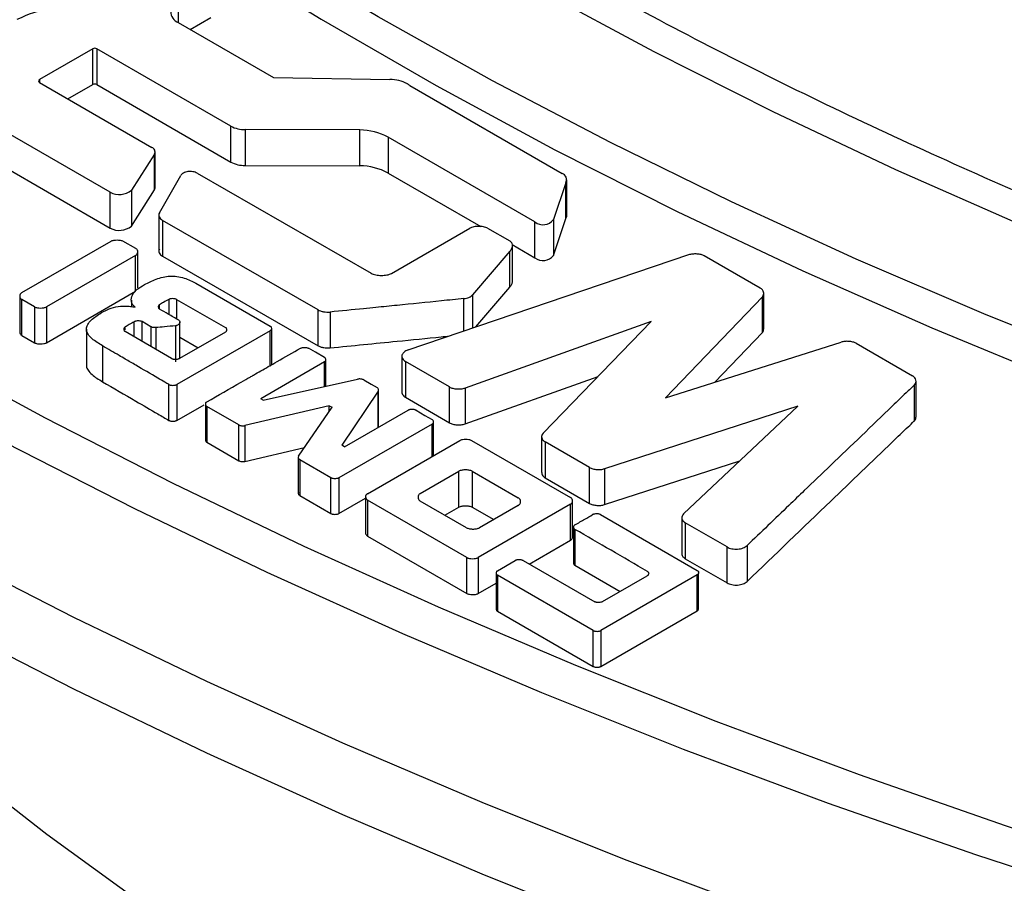
# Model space of a CAD drawing. Units: millimetres. Extents: x 10 to 410, y 10 to 287.
# Drawn here: x 361 to 362, y 240 to 241 of the extents above; entities that cross this region are included whole.
import ezdxf

# ---------------------------------------------------------------- set-up
doc = ezdxf.new("R2010")
doc.units = ezdxf.units.MM
doc.linetypes.add('SLD-Solid', pattern=[0])

msp = doc.modelspace()

# ---------------------------------------------------------------- linework, layer by layer
at = {"color": 1, "linetype": 'SLD-Solid', "lineweight": 25}
for p, q in [((360.8579, 241.3599), (360.8579, 241.3168)), ((360.5871, 241.2056), (360.5871, 241.1998)), ((361.4317, 240.7854), (361.4317, 240.7208)), ((360.8213, 240.7578), (360.8213, 240.7664)), ((360.8393, 240.7768), (360.8393, 240.7474)), ((360.8545, 240.7766), (360.8545, 240.7386)), ((361.4149, 240.7151), (361.4149, 240.7783)), ((360.7543, 240.7177), (360.7543, 240.723)), ((360.772, 240.7038), (360.772, 240.7333)), ((360.7872, 240.6949), (360.7872, 240.7334)), ((360.8044, 240.7235), (360.8044, 240.6849)), ((360.8139, 240.7217), (360.8139, 240.6794)), ((361.1428, 240.6068), (361.1428, 240.6548)), ((361.3527, 240.4706), (361.3527, 240.5336))]:
    msp.add_line(p, q, dxfattribs=at)
at = {"color": 7, "linetype": 'SLD-Solid', "lineweight": 25}
for p, q in [((360.8579, 241.3168), (361.0432, 241.2098)), ((360.8811, 241.3033), (360.9215, 241.3267)), ((360.6911, 241.2656), (360.5871, 241.2056)), ((360.6911, 241.1956), (360.6911, 241.2656)), ((360.9605, 241.1145), (360.6987, 241.2656)), ((360.6987, 241.2656), (360.6987, 241.1956)), ((361.0432, 241.2098), (361.2705, 241.2057)), ((360.5871, 241.1998), (360.8065, 241.0732)), ((360.6427, 241.1677), (360.6911, 241.1956)), ((360.6987, 241.1956), (360.9605, 241.0445)), ((361.3094, 241.1939), (361.6066, 241.0224)), ((360.7252, 240.9859), (360.4536, 241.1426)), ((360.9605, 241.0445), (360.9605, 241.1145)), ((361.2119, 241.1073), (360.9882, 241.1078)), ((360.9882, 241.1078), (360.9882, 241.0379)), ((361.2119, 241.0373), (361.2119, 241.1073)), ((361.5533, 240.9279), (361.2671, 241.0931)), ((361.2671, 241.0931), (361.2671, 241.0231)), ((360.4536, 241.0726), (360.7252, 240.9159)), ((360.8114, 241.0603), (360.7666, 240.9898)), ((360.8114, 240.9903), (360.8114, 241.0603)), ((360.8126, 240.9945), (360.8126, 241.0645)), ((360.9882, 241.0379), (361.2119, 241.0373)), ((360.8949, 241.023), (361.2341, 240.8276)), ((361.2671, 241.0231), (361.4478, 240.9188)), ((361.6153, 240.9403), (361.6153, 241.0102)), ((360.7666, 240.9198), (360.8114, 240.9903)), ((361.6134, 241.0042), (361.5893, 240.9324)), ((361.6134, 240.9342), (361.6134, 241.0042)), ((360.7252, 240.9159), (360.7252, 240.9859)), ((360.7666, 240.9898), (360.7666, 240.9198)), ((360.8201, 240.9396), (360.8201, 240.8696)), ((361.5893, 240.8624), (361.6134, 240.9342)), ((361.5893, 240.9324), (361.5893, 240.8624)), ((361.1304, 240.7563), (360.8272, 240.9309)), ((360.8272, 240.9309), (360.8272, 240.8609)), ((361.2735, 240.8275), (361.4262, 240.9157)), ((361.461, 240.9157), (361.5042, 240.8907)), ((361.5533, 240.8579), (361.5533, 240.9279)), ((360.553, 240.7899), (360.7268, 240.8902)), ((360.7749, 240.876), (360.75, 240.8904)), ((361.509, 240.8835), (361.5533, 240.8579)), ((361.5094, 240.8115), (361.5094, 240.8815)), ((360.7747, 240.8626), (360.6009, 240.7623)), ((360.7747, 240.7926), (360.7747, 240.8626)), ((360.7789, 240.7994), (360.7789, 240.8694)), ((360.8272, 240.8609), (361.1304, 240.6864)), ((361.306, 240.6781), (361.8535, 240.8642)), ((361.5044, 240.8705), (361.4317, 240.7854)), ((361.5044, 240.8005), (361.5044, 240.8705)), ((361.8832, 240.8622), (361.9927, 240.799)), ((360.8922, 240.8082), (361.0373, 240.7245)), ((361.4382, 240.723), (361.5044, 240.8005)), ((360.5488, 240.7831), (360.5488, 240.7131)), ((360.6009, 240.6923), (360.7747, 240.7926)), ((361.9967, 240.782), (361.8078, 240.5845)), ((361.9967, 240.712), (361.9967, 240.782)), ((361.9994, 240.7186), (361.9994, 240.7886)), ((360.5777, 240.7622), (360.5528, 240.7765)), ((360.5528, 240.7065), (360.5528, 240.7765)), ((360.5777, 240.7622), (360.5777, 240.6922)), ((360.6009, 240.7623), (360.6009, 240.6923)), ((360.7663, 240.7752), (360.7663, 240.7629)), ((360.8545, 240.7766), (360.95, 240.7219)), ((361.1304, 240.6864), (361.1304, 240.7563)), ((361.1539, 240.7521), (361.1539, 240.6822)), ((360.8044, 240.7235), (360.7872, 240.7334)), ((360.8526, 240.7252), (360.8526, 240.6552)), ((360.8608, 240.663), (360.8608, 240.733)), ((361.7798, 240.7337), (361.4171, 240.6039)), ((361.569, 240.5157), (361.7798, 240.7337)), ((360.5528, 240.7065), (360.5777, 240.6922)), ((360.6786, 240.7189), (360.6786, 240.6489)), ((360.8446, 240.6615), (360.7541, 240.7142)), ((361.0373, 240.7156), (360.8547, 240.6107)), ((360.95, 240.7131), (360.8599, 240.6615)), ((360.8608, 240.703), (360.8966, 240.6825)), ((361.0373, 240.6457), (361.0373, 240.7156)), ((361.04, 240.6501), (361.04, 240.7201)), ((361.904, 240.6151), (361.9967, 240.712)), ((360.71, 240.6862), (360.71, 240.6163)), ((361.8078, 240.5845), (362.1503, 240.6934)), ((362.1796, 240.6911), (362.2895, 240.6277)), ((361.2938, 240.6666), (361.2938, 240.5966)), ((361.1428, 240.6548), (361.0187, 240.5831)), ((361.1455, 240.6074), (361.1455, 240.6592)), ((361.3864, 240.606), (361.301, 240.6558)), ((361.301, 240.6558), (361.301, 240.5858)), ((361.4171, 240.5339), (361.6763, 240.6267)), ((360.8397, 240.5407), (360.8397, 240.6107)), ((360.8547, 240.6107), (360.8547, 240.5407)), ((361.0236, 240.5803), (361.2074, 240.6212)), ((361.3864, 240.536), (361.3864, 240.606)), ((362.2935, 240.5402), (362.2935, 240.6102)), ((362.2965, 240.5471), (362.2965, 240.6171)), ((361.2478, 240.5978), (361.1769, 240.4923)), ((361.2478, 240.5279), (361.2478, 240.5978)), ((361.2484, 240.5309), (361.2484, 240.6009)), ((361.4171, 240.6039), (361.4171, 240.5339)), ((360.8547, 240.5407), (360.9081, 240.5714)), ((360.9107, 240.5726), (360.9107, 240.5026)), ((360.9757, 240.5322), (360.9135, 240.5681)), ((360.9135, 240.5681), (360.9135, 240.4981)), ((361.1523, 240.5695), (360.9876, 240.5307)), ((361.0236, 240.5803), (361.0187, 240.5831)), ((361.1523, 240.5695), (361.1577, 240.5664)), ((361.1523, 240.5584), (361.1523, 240.5695)), ((361.301, 240.5858), (361.3864, 240.536)), ((362.066, 240.5687), (361.6891, 240.4465)), ((361.843, 240.3585), (362.066, 240.5687)), ((361.0925, 240.4711), (361.1577, 240.5664)), ((361.1818, 240.4895), (361.306, 240.5605)), ((360.9757, 240.4622), (360.9757, 240.5322)), ((360.9876, 240.5307), (360.9876, 240.4607)), ((361.3527, 240.5336), (361.1708, 240.4291)), ((361.3554, 240.4722), (361.3554, 240.538)), ((360.9135, 240.4981), (360.9757, 240.4622)), ((361.1818, 240.4895), (361.1769, 240.4923)), ((361.2268, 240.3979), (361.4068, 240.5019)), ((361.4294, 240.5019), (361.6228, 240.3902)), ((361.5663, 240.5091), (361.5663, 240.4391)), ((361.6596, 240.4488), (361.5731, 240.4987)), ((361.5731, 240.4987), (361.5731, 240.4287)), ((360.9876, 240.4607), (361.1042, 240.4882)), ((361.0918, 240.468), (361.0918, 240.398)), ((361.1555, 240.4291), (361.0949, 240.4641)), ((361.0949, 240.4641), (361.0949, 240.3941)), ((361.6891, 240.3765), (361.9528, 240.462)), ((361.3298, 240.3982), (361.4052, 240.4417)), ((361.4052, 240.3717), (361.4052, 240.4417)), ((361.4307, 240.4417), (361.5208, 240.3897)), ((361.4307, 240.4417), (361.4307, 240.3717)), ((361.6596, 240.3788), (361.6596, 240.4488)), ((361.6891, 240.4465), (361.6891, 240.3765)), ((361.1555, 240.3591), (361.1555, 240.4291)), ((361.1708, 240.4291), (361.1708, 240.3591)), ((361.5731, 240.4287), (361.6596, 240.3788)), ((361.0949, 240.3941), (361.1555, 240.3591)), ((361.1708, 240.3591), (361.223, 240.389)), ((361.223, 240.3916), (361.223, 240.3216)), ((361.4204, 240.2734), (361.227, 240.385)), ((361.227, 240.385), (361.227, 240.315)), ((361.4199, 240.3315), (361.3298, 240.3835)), ((361.6228, 240.3772), (361.4428, 240.2733)), ((361.6228, 240.3072), (361.6228, 240.3772)), ((361.6268, 240.3137), (361.6268, 240.3837)), ((361.3777, 240.3558), (361.4052, 240.3717)), ((361.4307, 240.3717), (361.4729, 240.3473)), ((361.5208, 240.375), (361.4454, 240.3315)), ((361.681, 240.3571), (361.8699, 240.2481)), ((361.8398, 240.3512), (361.8398, 240.2813)), ((361.9279, 240.2939), (361.8464, 240.3409)), ((361.8464, 240.3409), (361.8464, 240.2709)), ((361.6285, 240.3326), (361.6285, 240.2626)), ((361.6311, 240.3283), (361.6311, 240.2583)), ((361.227, 240.315), (361.4204, 240.2034)), ((361.542, 240.2606), (361.6228, 240.3072)), ((361.9279, 240.2239), (361.9279, 240.2939)), ((361.9668, 240.2966), (361.9668, 240.2266)), ((361.4204, 240.2034), (361.4204, 240.2734)), ((361.4428, 240.2733), (361.4428, 240.2033)), ((361.4802, 240.2475), (361.5147, 240.2674)), ((361.5301, 240.2674), (361.6699, 240.1872)), ((361.8464, 240.2709), (361.9279, 240.2239)), ((361.4776, 240.2432), (361.4776, 240.1732)), ((361.6311, 240.2583), (361.7194, 240.2072)), ((361.8725, 240.1738), (361.8725, 240.2438)), ((361.4428, 240.2033), (361.4776, 240.2234)), ((361.667, 240.131), (361.4804, 240.2387)), ((361.4804, 240.2387), (361.4804, 240.1688)), ((361.8697, 240.2393), (361.682, 240.131)), ((361.685, 240.1873), (361.7723, 240.2377)), ((361.8697, 240.1693), (361.8697, 240.2393)), ((361.4804, 240.1688), (361.667, 240.061)), ((361.682, 240.061), (361.8697, 240.1693)), ((361.667, 240.061), (361.667, 240.131)), ((361.682, 240.131), (361.682, 240.061))]:
    msp.add_line(p, q, dxfattribs=at)
at = {"color": 7, "linetype": 'SLD-Solid', "lineweight": 25, "flags": 128}
for points in [[(375.9958, 240.4881), (375.7535, 240.3523), (375.5043, 240.2208), (375.2484, 240.0937), (374.986, 239.971), (374.7173, 239.8529), (374.4427, 239.7395), (374.1623, 239.6309), (373.8764, 239.5272), (373.5852, 239.4285), (373.2891, 239.3348), (372.9882, 239.2463), (372.6829, 239.1631), (372.3735, 239.0851), (372.0601, 239.0126), (371.7431, 238.9454), (371.4227, 238.8838), (371.0993, 238.8278), (370.7732, 238.7773), (370.4446, 238.7325), (370.1138, 238.6934), (369.7811, 238.6601), (369.4469, 238.6324), (369.1113, 238.6106), (368.7748, 238.5946), (368.4376, 238.5844), (368.1001, 238.58), (367.7624, 238.5815), (367.425, 238.5888), (367.0881, 238.6019), (366.752, 238.6208), (366.4171, 238.6455), (366.0836, 238.676), (365.7518, 238.7123), (365.4221, 238.7542), (365.0947, 238.8018), (364.7699, 238.8551), (364.448, 238.9139), (364.1293, 238.9783), (363.814, 239.0482), (363.5026, 239.1234), (363.1951, 239.2041), (362.892, 239.2899), (362.5935, 239.381), (362.2998, 239.4772), (362.0113, 239.5785), (361.7281, 239.6846), (361.4505, 239.7956), (361.1789, 239.9114), (360.9133, 240.0318), (360.6541, 240.1567), (360.4015, 240.286), (360.1557, 240.4197), (359.9169, 240.5575), (359.6854, 240.6994), (359.4614, 240.8452), (359.245, 240.9949), (359.0364, 241.1482), (358.8359, 241.305), (358.6437, 241.4652), (358.4598, 241.6287), (358.2844, 241.7953), (358.1178, 241.9648), (357.96, 242.1372), (357.8112, 242.3121), (357.6716, 242.4896), (357.5412, 242.6694), (357.4202, 242.8514), (357.3087, 243.0354), (357.2067, 243.2212), (357.1145, 243.4087), (357.032, 243.5977), (356.9593, 243.7881), (356.8965, 243.9796), (356.8437, 244.1721), (356.8009, 244.3655), (356.7681, 244.5595), (356.7454, 244.754), (356.7328, 244.9488), (356.7302, 245.1437), (356.7378, 245.3386), (356.7555, 245.5332), (356.7832, 245.7275), (356.821, 245.9212), (356.8689, 246.1141), (356.9267, 246.3062), (356.9944, 246.4971), (357.072, 246.6869), (357.1594, 246.8751), (357.2565, 247.0618), (357.3632, 247.2467), (357.4795, 247.4298), (357.6052, 247.6107), (357.7402, 247.7893), (357.8845, 247.9656), (358.0378, 248.1393), (358.2, 248.3102), (358.371, 248.4783), (358.5506, 248.6433), (358.7388, 248.8052), (358.9352, 248.9637), (359.1397, 249.1188), (359.3522, 249.2703), (359.5725, 249.4181), (359.8003, 249.5619), (360.0354, 249.7018)], [(375.9958, 240.3481), (375.7535, 240.2123), (375.5043, 240.0808), (375.2484, 239.9537), (374.986, 239.831), (374.7173, 239.7129), (374.4427, 239.5995), (374.1623, 239.4909), (373.8764, 239.3872), (373.5852, 239.2885), (373.2891, 239.1949), (372.9882, 239.1064), (372.6829, 239.0231), (372.3735, 238.9452), (372.0601, 238.8726), (371.7431, 238.8055), (371.4227, 238.7439), (371.0993, 238.6878), (370.7732, 238.6373), (370.4446, 238.5925), (370.1138, 238.5534), (369.7811, 238.5201), (369.4469, 238.4925), (369.1113, 238.4706), (368.7748, 238.4546), (368.4376, 238.4444), (368.1001, 238.44), (367.7624, 238.4415), (367.425, 238.4488), (367.0881, 238.4619), (366.752, 238.4808), (366.4171, 238.5056), (366.0836, 238.536), (365.7518, 238.5723), (365.4221, 238.6142), (365.0947, 238.6619), (364.7699, 238.7151), (364.448, 238.774), (364.1293, 238.8383), (363.814, 238.9082), (363.5026, 238.9835), (363.1951, 239.0641), (362.892, 239.15), (362.5935, 239.2411), (362.2998, 239.3372), (362.0113, 239.4385), (361.7281, 239.5446), (361.4505, 239.6556), (361.1789, 239.7714), (360.9133, 239.8918), (360.6541, 240.0167), (360.4015, 240.146), (360.1557, 240.2797), (359.9169, 240.4175), (359.6854, 240.5594), (359.4614, 240.7052), (359.245, 240.8549), (359.0364, 241.0082), (358.8359, 241.165), (358.6437, 241.3252), (358.4598, 241.4887), (358.2844, 241.6553), (358.1178, 241.8248), (357.96, 241.9972), (357.8112, 242.1722), (357.6716, 242.3496), (357.5412, 242.5294), (357.4202, 242.7114), (357.3087, 242.8954), (357.2067, 243.0812), (357.1145, 243.2687), (357.032, 243.4578), (356.9593, 243.6481), (356.8965, 243.8396), (356.8437, 244.0322), (356.8009, 244.2255), (356.7681, 244.4195), (356.7454, 244.614), (356.7328, 244.8088), (356.7299, 244.955)], [(358.5374, 244.3959), (358.5867, 244.2152), (358.6463, 244.0355), (358.7162, 243.857), (358.7963, 243.68), (358.8866, 243.5046), (358.9868, 243.331), (359.0969, 243.1594), (359.2169, 242.99), (359.3464, 242.8231), (359.4855, 242.6586), (359.6339, 242.497), (359.7915, 242.3382), (359.9582, 242.1826), (360.1336, 242.0302), (360.3178, 241.8812), (360.5103, 241.7359), (360.7111, 241.5943), (360.9199, 241.4567), (361.1365, 241.3231), (361.3606, 241.1937), (361.592, 241.0687), (361.8305, 240.9481), (362.0757, 240.8322), (362.3275, 240.721), (362.5855, 240.6148), (362.8495, 240.5135), (363.1191, 240.4173), (363.3941, 240.3263), (363.6741, 240.2406), (363.9589, 240.1603), (364.2482, 240.0855), (364.5416, 240.0163), (364.8388, 239.9527), (365.1395, 239.8948), (365.4433, 239.8427), (365.75, 239.7965), (366.0592, 239.7561), (366.3705, 239.7217), (366.6836, 239.6932)], [(358.8644, 244.3259), (358.9218, 244.1508), (358.9892, 243.9769), (359.0667, 243.8044), (359.154, 243.6335), (359.2511, 243.4644), (359.3578, 243.2972), (359.4742, 243.1321), (359.6, 242.9694), (359.7351, 242.8092), (359.8793, 242.6516), (360.0325, 242.497), (360.1946, 242.3453), (360.3653, 242.1968), (360.5444, 242.0517), (360.7318, 241.9101), (360.9273, 241.7722), (361.1305, 241.6381), (361.3414, 241.508), (361.5597, 241.382), (361.7851, 241.2602), (362.0174, 241.1429), (362.2563, 241.0301), (362.5016, 240.9219), (362.7529, 240.8185), (363.0101, 240.7199), (363.2728, 240.6264), (363.5408, 240.5379), (363.8137, 240.4546), (364.0912, 240.3767), (364.3731, 240.3041), (364.659, 240.2369), (364.9486, 240.1752), (365.2416, 240.1192), (365.5377, 240.0688), (365.8365, 240.0241), (366.1377, 239.9852), (366.441, 239.952)], [(366.4012, 239.7886), (366.0963, 239.8217), (365.7934, 239.8604), (365.4928, 239.9049), (365.1949, 239.9549), (364.8999, 240.0104), (364.6082, 240.0714), (364.3201, 240.1379), (364.0359, 240.2097), (363.7559, 240.2868), (363.4803, 240.3691), (363.2095, 240.4566), (362.9437, 240.549), (362.6833, 240.6464), (362.4285, 240.7485), (362.1796, 240.8554), (361.9367, 240.9669), (361.7003, 241.0829), (361.4705, 241.2032), (361.2476, 241.3278), (361.0318, 241.4565), (360.8233, 241.5892), (360.6224, 241.7257), (360.4293, 241.8658), (360.2441, 242.0095), (360.0671, 242.1566), (359.8985, 242.307), (359.7384, 242.4604), (359.5869, 242.6167), (359.4444, 242.7758), (359.3108, 242.9375), (359.1864, 243.1016), (359.0713, 243.2679), (358.9655, 243.4363), (358.8693, 243.6065), (358.7827, 243.7785), (358.7058, 243.952), (358.6386, 244.1269), (358.5813, 244.3029)], [(366.1864, 238.9063), (365.8557, 238.9411), (365.527, 238.9817), (365.2005, 239.028), (364.8767, 239.08), (364.5557, 239.1376), (364.2378, 239.2008), (363.9234, 239.2695), (363.6128, 239.3437), (363.3062, 239.4233), (363.0039, 239.5081), (362.7062, 239.5983), (362.4133, 239.6935), (362.1256, 239.7939), (361.8432, 239.8992), (361.5665, 240.0094), (361.2957, 240.1244), (361.0311, 240.244), (360.7728, 240.3683), (360.5212, 240.4969), (360.2764, 240.6299), (360.0387, 240.7672), (359.8083, 240.9085), (359.5854, 241.0537), (359.3702, 241.2028), (359.1629, 241.3556), (358.9638, 241.5119), (358.7729, 241.6717), (358.5904, 241.8347), (358.4166, 242.0008), (358.2516, 242.1698), (358.0955, 242.3417), (357.9484, 242.5162), (357.8106, 242.6932), (357.6821, 242.8725), (357.5631, 243.054), (357.4536, 243.2375), (357.3538, 243.4228), (357.2638, 243.6098), (357.1836, 243.7983), (357.1133, 243.988), (357.0529, 244.1789)], [(357.1661, 244.1881), (357.2259, 243.9993), (357.2955, 243.8115), (357.375, 243.6251), (357.4641, 243.4402), (357.5629, 243.2568), (357.6713, 243.0753), (357.7891, 242.8958), (357.9163, 242.7184), (358.0527, 242.5433), (358.1982, 242.3707), (358.3526, 242.2007), (358.5159, 242.0334), (358.6879, 241.8691), (358.8684, 241.7079), (359.0573, 241.5498), (359.2544, 241.3952), (359.4594, 241.2441), (359.6723, 241.0966), (359.8928, 240.9529), (360.1208, 240.8131), (360.3559, 240.6773), (360.5981, 240.5457), (360.847, 240.4184), (361.1025, 240.2955), (361.3643, 240.1771), (361.6322, 240.0634), (361.9059, 239.9544), (362.1852, 239.8501), (362.4699, 239.7509), (362.7596, 239.6566), (363.0541, 239.5674), (363.3531, 239.4834), (363.6564, 239.4047), (363.9637, 239.3313), (364.2747, 239.2633), (364.5891, 239.2007), (364.9067, 239.1437), (365.2271, 239.0922), (365.55, 239.0463), (365.8752, 239.0061), (366.2023, 238.9716)], [(361.1428, 240.6636), (361.1253, 240.6737), (361.1116, 240.6816)], [(361.2195, 240.6198), (361.234, 240.6114), (361.2454, 240.6048)], [(361.3214, 240.5605), (361.3389, 240.5504), (361.3527, 240.5424)], [(359.7123, 240.5425), (359.7735, 240.4753), (359.922, 240.321), (360.0792, 240.1696), (360.245, 240.0212), (360.419, 239.876), (360.6012, 239.7342), (360.7913, 239.5959), (360.9892, 239.4613), (361.1945, 239.3305), (361.4072, 239.2036), (361.627, 239.0809), (361.8536, 238.9623), (362.0868, 238.8481), (362.3263, 238.7383), (362.572, 238.6332), (362.8234, 238.5327), (363.0805, 238.437), (363.3428, 238.3462), (363.6101, 238.2605), (363.8821, 238.1798), (364.1586, 238.1043), (364.4392, 238.0341), (364.7236, 237.9692), (365.0116, 237.9098), (365.3027, 237.8557), (365.5968, 237.8073), (365.8934, 237.7644), (366.1924, 237.7271), (366.4933, 237.6955), (366.7958, 237.6696), (367.0996, 237.6494), (367.4044, 237.635), (367.7099, 237.6263), (368.0156, 237.6234), (368.3214, 237.6263), (368.6269, 237.635), (368.9317, 237.6494), (369.2355, 237.6696), (369.538, 237.6955), (369.8389, 237.7271), (370.1378, 237.7644), (370.4345, 237.8073), (370.7286, 237.8557), (371.0197, 237.9098), (371.3077, 237.9692), (371.5921, 238.0341), (371.8727, 238.1043), (372.1491, 238.1798), (372.4212, 238.2605), (372.6885, 238.3462), (372.9508, 238.437), (373.2078, 238.5327), (373.4593, 238.6332), (373.7049, 238.7383), (373.9445, 238.8481), (374.1777, 238.9623), (374.4043, 239.0809), (374.6241, 239.2036)]]:
    msp.add_lwpolyline(points, dxfattribs=at)
at = {"color": 7, "linetype": 'SLD-Solid', "lineweight": 25}
for centre, radius, start, end in [((360.8661, 241.3383), 0.0231, 110.7834, 249.2166), ((360.6446, 241.127), 0.22, 81.1776, 117.418), ((360.6949, 241.2583), 0.00823, 62.5811, 117.7494), ((360.5882, 241.2027), 0.0031, 110.7834, 249.2166), ((361.2706, 241.1339), 0.0718, 61.8638, 90.103), ((360.6949, 241.1883), 0.00823, 62.5811, 117.7494), ((361.2835, 241.1607), 0.0421, 52.0611, 60.1602), ((360.9872, 241.1647), 0.0568, 241.9465, 270.9989), ((361.2106, 240.9877), 0.1195, 61.7971, 89.3877), ((360.8034, 241.0646), 0.00906, 331.6549, 70.1826), ((360.9872, 241.0947), 0.0568, 241.9465, 270.9989), ((361.2106, 240.9178), 0.1195, 61.7971, 89.3877), ((361.6023, 241.0104), 0.0127, 330.5451, 70.2775), ((360.8049, 240.9946), 0.00772, 326.4117, 359.4344), ((360.743, 241.018), 0.0367, 240.8795, 309.9483), ((361.5691, 240.9481), 0.0257, 232.1671, 322.0231), ((361.6044, 240.9404), 0.0109, 325.4436, 359.3612), ((360.743, 240.948), 0.0367, 240.8795, 309.9483), ((361.5691, 240.8782), 0.0257, 232.1671, 322.0231)]:
    msp.add_arc(centre, radius, start, end, dxfattribs=at)
for points in [[(374.521, 241.4794), (374.3764, 241.3991), (374.0872, 241.2383), (373.6199, 241.0186), (373.1306, 240.8157), (372.6189, 240.6322), (372.0876, 240.4682), (371.5388, 240.3247), (370.975, 240.2021), (370.3985, 240.1012), (369.8118, 240.0222), (369.2173, 239.9656), (368.6178, 239.9315), (368.0156, 239.9201), (367.4135, 239.9315), (366.8139, 239.9656), (366.2195, 240.0222), (365.6328, 240.1012), (365.0563, 240.2021), (364.4924, 240.3247), (363.9437, 240.4682), (363.4124, 240.6321), (362.9007, 240.8158), (362.411, 241.0184), (361.9453, 241.239), (361.5056, 241.4768), (361.0938, 241.7306), (360.7116, 241.9995), (360.3607, 242.2822), (360.0425, 242.5775), (359.7585, 242.8842), (359.5099, 243.201), (359.2977, 243.5265), (359.1228, 243.8593), (358.986, 244.1981), (358.8878, 244.5412), (358.8288, 244.8873), (358.8091, 245.2349), (358.8288, 245.5825), (358.8878, 245.9287), (358.986, 246.2718), (359.1228, 246.6105), (359.2977, 246.9433), (359.5099, 247.2688), (359.7585, 247.5856), (360.0425, 247.8923), (360.3607, 248.1877), (360.7116, 248.4704), (361.0938, 248.7392), (361.5056, 248.9931), (361.9453, 249.2308), (362.411, 249.4515), (362.9007, 249.6541), (363.4124, 249.8377), (363.9437, 250.0017), (364.4924, 250.1452), (365.0563, 250.2677), (365.6328, 250.3687), (366.2195, 250.4476), (366.8139, 250.5043), (367.4135, 250.5384), (368.0156, 250.5498), (368.6178, 250.5384), (369.2173, 250.5043), (369.8118, 250.4476), (370.3985, 250.3687), (370.975, 250.2677), (371.5388, 250.1452), (372.0876, 250.0017), (372.6189, 249.8377), (373.1305, 249.6541), (373.6202, 249.4515), (374.086, 249.2308), (374.5257, 248.9931), (374.9375, 248.7392), (375.3197, 248.4704), (375.6706, 248.1877), (375.9888, 247.8923), (376.2728, 247.5856), (376.5214, 247.2688), (376.7336, 246.9433), (376.9085, 246.6105), (377.0453, 246.2718), (377.1434, 245.9287), (377.2025, 245.5825), (377.2222, 245.2349), (377.2025, 244.8873), (377.1434, 244.5412), (377.0453, 244.1981), (376.9085, 243.8593), (376.7336, 243.5265), (376.5214, 243.201), (376.2728, 242.8842), (375.9887, 242.5775), (375.6707, 242.2821), (375.3194, 241.9996), (374.9387, 241.7299), (374.6603, 241.5629), (374.521, 241.4794)], [(365.7018, 240.5047), (365.5512, 240.5308), (365.2501, 240.5829), (364.8088, 240.6792), (364.3768, 240.7884), (363.9561, 240.9116), (363.5477, 241.0478), (363.1534, 241.1972), (362.7727, 241.3581), (362.5328, 241.4753), (362.4128, 241.5339)]]:
    msp.add_open_spline(points, degree=3, dxfattribs=at)
for points, knots in [([(360.8209, 240.9455), (360.8279, 240.9577), (360.8417, 240.982), (360.8556, 241.0064), (360.8625, 241.0185)], [0, 0, 0, 0, 0.5, 1, 1, 1, 1]), ([(360.8949, 241.023), (360.8936, 241.0236), (360.8911, 241.0248), (360.8864, 241.0259), (360.8815, 241.0264), (360.8765, 241.0261), (360.8719, 241.0251), (360.8678, 241.0233), (360.8644, 241.0212), (360.8632, 241.0194), (360.8625, 241.0185)], [0, 0, 0, 0, 0.1223163, 0.2499151, 0.3769576, 0.4993612, 0.621878, 0.7498111, 0.8774811, 1, 1, 1, 1]), ([(360.8209, 240.9455), (360.8204, 240.9443), (360.8194, 240.9417), (360.8205, 240.9377), (360.8228, 240.9339), (360.8258, 240.9319), (360.8272, 240.9309)], [0, 0, 0, 0, 0.239588, 0.499876, 0.75798, 1, 1, 1, 1]), ([(361.461, 240.9157), (361.4598, 240.9162), (361.4574, 240.9174), (361.4515, 240.9188), (361.4436, 240.9195), (361.4357, 240.9188), (361.4298, 240.9174), (361.4274, 240.9162), (361.4262, 240.9157)], [0, 0, 0, 0, 0.119397, 0.250422, 0.49982, 0.749351, 0.880331, 1, 1, 1, 1]), ([(360.7268, 240.8902), (360.7275, 240.8906), (360.7291, 240.8914), (360.7331, 240.8924), (360.7384, 240.8929), (360.7437, 240.8924), (360.7476, 240.8915), (360.7492, 240.8907), (360.75, 240.8904)], [0, 0, 0, 0, 0.120041, 0.250479, 0.499884, 0.74941, 0.881091, 1, 1, 1, 1]), ([(360.7747, 240.8626), (360.7753, 240.863), (360.7767, 240.864), (360.7784, 240.8662), (360.7792, 240.8693), (360.7785, 240.8723), (360.7769, 240.8746), (360.7755, 240.8756), (360.7749, 240.876)], [0, 0, 0, 0, 0.118829, 0.250407, 0.499811, 0.749336, 0.879873, 1, 1, 1, 1]), ([(360.8209, 240.8755), (360.8204, 240.8743), (360.8194, 240.8717), (360.8205, 240.8677), (360.8228, 240.8639), (360.8258, 240.8619), (360.8272, 240.8609)], [0, 0, 0, 0, 0.2408839, 0.4999831, 0.7593058, 1, 1, 1, 1]), ([(361.5044, 240.8705), (361.5056, 240.8722), (361.5081, 240.8754), (361.5097, 240.8807), (361.5093, 240.8852), (361.5072, 240.8887), (361.5052, 240.89), (361.5042, 240.8907)], [0, 0, 0, 0, 0.2493281, 0.4993944, 0.7493056, 0.878941, 1, 1, 1, 1]), ([(361.8535, 240.8642), (361.8559, 240.8648), (361.8608, 240.8661), (361.8689, 240.866), (361.8768, 240.865), (361.8811, 240.8632), (361.8832, 240.8622)], [0, 0, 0, 0, 0.24981, 0.499586, 0.749351, 1, 1, 1, 1]), ([(360.7922, 240.8056), (360.7993, 240.8093), (360.8103, 240.8151), (360.8274, 240.8203), (360.8413, 240.8226), (360.8557, 240.822), (360.8739, 240.8177), (360.885, 240.812), (360.8922, 240.8082)], [0, 0, 0, 0, 0.248427, 0.382755, 0.499272, 0.617783, 0.749618, 1, 1, 1, 1]), ([(361.2341, 240.8276), (361.2354, 240.827), (361.2381, 240.8256), (361.2448, 240.824), (361.2537, 240.8232), (361.2627, 240.824), (361.2694, 240.8255), (361.2722, 240.8269), (361.2735, 240.8275)], [0, 0, 0, 0, 0.119593, 0.250436, 0.49982, 0.749338, 0.880453, 1, 1, 1, 1]), ([(360.7737, 240.7615), (360.7718, 240.7633), (360.7682, 240.7668), (360.7655, 240.7751), (360.7672, 240.7855), (360.7767, 240.7969), (360.787, 240.8027), (360.7922, 240.8056)], [0, 0, 0, 0, 0.124638, 0.250091, 0.499792, 0.748439, 1, 1, 1, 1]), ([(361.5044, 240.8005), (361.5056, 240.8022), (361.508, 240.8054), (361.5096, 240.8092), (361.5093, 240.8113), (361.5092, 240.8115)], [0, 0, 0, 0, 0.464988, 0.931352, 1, 1, 1, 1]), ([(361.9967, 240.782), (361.9977, 240.7834), (361.9997, 240.7863), (361.9994, 240.7909), (361.9976, 240.7954), (361.9943, 240.7978), (361.9927, 240.799)], [0, 0, 0, 0, 0.249768, 0.49948, 0.749274, 1, 1, 1, 1]), ([(360.553, 240.7899), (360.5524, 240.7895), (360.551, 240.7886), (360.5493, 240.7863), (360.5485, 240.7832), (360.5492, 240.7802), (360.5508, 240.7779), (360.5522, 240.777), (360.5528, 240.7765)], [0, 0, 0, 0, 0.118829, 0.250407, 0.499811, 0.749336, 0.879873, 1, 1, 1, 1]), ([(361.4149, 240.7783), (361.4166, 240.7785), (361.4201, 240.779), (361.4248, 240.7807), (361.4289, 240.7827), (361.4308, 240.7845), (361.4317, 240.7854)], [0, 0, 0, 0, 0.243321, 0.500042, 0.756631, 1, 1, 1, 1]), ([(360.5777, 240.7622), (360.5785, 240.7618), (360.5801, 240.761), (360.584, 240.7601), (360.5893, 240.7597), (360.5946, 240.7602), (360.5985, 240.7611), (360.6001, 240.7619), (360.6009, 240.7623)], [0, 0, 0, 0, 0.1188179, 0.2503819, 0.4998099, 0.749352, 0.8798803, 1, 1, 1, 1]), ([(360.705, 240.7489), (360.7095, 240.7516), (360.7185, 240.7569), (360.7355, 240.7626), (360.7517, 240.7641), (360.7647, 240.7635), (360.7707, 240.7621), (360.7737, 240.7615)], [0, 0, 0, 0, 0.251278, 0.499964, 0.749004, 0.878449, 1, 1, 1, 1]), ([(360.8213, 240.7664), (360.8209, 240.7661), (360.82, 240.7655), (360.819, 240.764), (360.8186, 240.762), (360.8191, 240.76), (360.8202, 240.7585), (360.8211, 240.7579), (360.8215, 240.7576)], [0, 0, 0, 0, 0.120157, 0.250438, 0.49983, 0.749366, 0.880941, 1, 1, 1, 1]), ([(360.8393, 240.7768), (360.8359, 240.7748), (360.8299, 240.7714), (360.824, 240.7679), (360.8213, 240.7664)], [0, 0, 0, 0, 0.5600043, 1, 1, 1, 1]), ([(360.8545, 240.7766), (360.854, 240.7769), (360.8529, 240.7774), (360.8504, 240.778), (360.8469, 240.7783), (360.8435, 240.7781), (360.8409, 240.7775), (360.8398, 240.777), (360.8393, 240.7768)], [0, 0, 0, 0, 0.120202, 0.250479, 0.499833, 0.749303, 0.880893, 1, 1, 1, 1]), ([(361.4149, 240.7783), (361.4002, 240.7768), (361.3567, 240.7724), (361.2994, 240.7667), (361.2488, 240.7616), (361.2053, 240.7573), (361.1756, 240.7543), (361.1539, 240.7521)], [0, 0, 0, 0, 0.169193, 0.5, 0.658608, 0.75, 1, 1, 1, 1]), ([(360.71, 240.6862), (360.7028, 240.6906), (360.6918, 240.6974), (360.6817, 240.7081), (360.6778, 240.7169), (360.6795, 240.7258), (360.6874, 240.7372), (360.698, 240.7443), (360.705, 240.7489)], [0, 0, 0, 0, 0.248625, 0.383557, 0.499433, 0.616494, 0.749488, 1, 1, 1, 1]), ([(360.8589, 240.7361), (360.852, 240.7401), (360.8395, 240.7473), (360.827, 240.7545), (360.8215, 240.7576)], [0, 0, 0, 0, 0.559998, 1, 1, 1, 1]), ([(361.1304, 240.7563), (361.132, 240.7556), (361.1352, 240.754), (361.1412, 240.7526), (361.1476, 240.7518), (361.1518, 240.752), (361.1539, 240.7521)], [0, 0, 0, 0, 0.241959, 0.499969, 0.755876, 1, 1, 1, 1]), ([(360.7543, 240.723), (360.7538, 240.7227), (360.7529, 240.7221), (360.7518, 240.7206), (360.7513, 240.7186), (360.7517, 240.7166), (360.7528, 240.7151), (360.7536, 240.7145), (360.7541, 240.7142)], [0, 0, 0, 0, 0.120038, 0.250481, 0.499886, 0.749412, 0.881095, 1, 1, 1, 1]), ([(360.772, 240.7333), (360.7687, 240.7313), (360.7628, 240.7279), (360.7569, 240.7245), (360.7543, 240.723)], [0, 0, 0, 0, 0.560004, 1, 1, 1, 1]), ([(360.7872, 240.7334), (360.7867, 240.7336), (360.7856, 240.7341), (360.783, 240.7347), (360.7796, 240.735), (360.7761, 240.7347), (360.7736, 240.734), (360.7725, 240.7335), (360.772, 240.7333)], [0, 0, 0, 0, 0.120003, 0.250453, 0.499897, 0.74944, 0.881132, 1, 1, 1, 1]), ([(360.8139, 240.7217), (360.813, 240.7217), (360.8113, 240.7216), (360.8087, 240.7219), (360.8063, 240.7225), (360.805, 240.7231), (360.8044, 240.7235)], [0, 0, 0, 0, 0.2432691, 0.5000549, 0.7572568, 1, 1, 1, 1]), ([(360.8526, 240.7252), (360.8454, 240.7246), (360.8325, 240.7235), (360.8195, 240.7222), (360.8139, 240.7217)], [0, 0, 0, 0, 0.560016, 1, 1, 1, 1]), ([(360.8589, 240.7361), (360.8592, 240.7359), (360.8598, 240.7355), (360.8606, 240.7345), (360.8611, 240.7325), (360.8602, 240.7298), (360.858, 240.7273), (360.8556, 240.7259), (360.8539, 240.7254), (360.8531, 240.7253), (360.8526, 240.7252)], [0, 0, 0, 0, 0.057832, 0.117513, 0.251079, 0.500108, 0.748982, 0.883576, 0.943026, 1, 1, 1, 1]), ([(360.95, 240.7131), (360.9505, 240.7134), (360.9514, 240.714), (360.9524, 240.7155), (360.953, 240.7175), (360.9524, 240.7195), (360.9514, 240.721), (360.9505, 240.7216), (360.95, 240.7219)], [0, 0, 0, 0, 0.120067, 0.25047, 0.499871, 0.7494, 0.881058, 1, 1, 1, 1]), ([(361.0373, 240.7156), (361.0377, 240.7159), (361.0386, 240.7165), (361.0397, 240.718), (361.0402, 240.7201), (361.0397, 240.7221), (361.0386, 240.7236), (361.0377, 240.7242), (361.0373, 240.7245)], [0, 0, 0, 0, 0.118864, 0.250387, 0.499792, 0.749326, 0.879822, 1, 1, 1, 1]), ([(360.5488, 240.7131), (360.549, 240.712), (360.5492, 240.7101), (360.5508, 240.7079), (360.5522, 240.707), (360.5528, 240.7065)], [0, 0, 0, 0, 0.4901159, 0.7580516, 1, 1, 1, 1]), ([(361.1539, 240.6822), (361.1974, 240.6865), (361.2697, 240.6937), (361.3472, 240.7015), (361.3812, 240.7049), (361.3864, 240.7054)], [0, 0, 0, 0, 0.561172, 0.932399, 1, 1, 1, 1]), ([(361.9967, 240.712), (361.9978, 240.7134), (361.9995, 240.7156), (361.9992, 240.7179), (361.9992, 240.7186)], [0, 0, 0, 0, 0.662933, 1, 1, 1, 1]), ([(360.5777, 240.6922), (360.5785, 240.6918), (360.5801, 240.691), (360.584, 240.6901), (360.5893, 240.6897), (360.5946, 240.6902), (360.5986, 240.6911), (360.6002, 240.6919), (360.6009, 240.6923)], [0, 0, 0, 0, 0.120032, 0.250456, 0.499883, 0.749425, 0.881098, 1, 1, 1, 1]), ([(360.8397, 240.6107), (360.837, 240.6122), (360.8298, 240.6164), (360.8082, 240.629), (360.7824, 240.6441), (360.7572, 240.6587), (360.7356, 240.6713), (360.7208, 240.6799), (360.71, 240.6862)], [0, 0, 0, 0, 0.062499, 0.166665, 0.5, 0.658545, 0.75, 1, 1, 1, 1]), ([(361.0963, 240.6816), (361.0968, 240.6818), (361.0979, 240.6824), (361.1005, 240.683), (361.104, 240.6833), (361.1075, 240.683), (361.1101, 240.6824), (361.1111, 240.6818), (361.1116, 240.6816)], [0, 0, 0, 0, 0.120094, 0.250464, 0.49986, 0.749388, 0.881024, 1, 1, 1, 1]), ([(361.1304, 240.6864), (361.132, 240.6856), (361.1352, 240.684), (361.1413, 240.6826), (361.1476, 240.6818), (361.1518, 240.682), (361.1539, 240.6822)], [0, 0, 0, 0, 0.243289, 0.5000496, 0.7572291, 1, 1, 1, 1]), ([(362.1796, 240.6911), (362.1775, 240.6921), (362.1733, 240.6939), (362.1656, 240.695), (362.1576, 240.6951), (362.1527, 240.6939), (362.1503, 240.6934)], [0, 0, 0, 0, 0.249654, 0.499382, 0.749242, 1, 1, 1, 1]), ([(360.9133, 240.5769), (360.9357, 240.5897), (360.9639, 240.6059), (360.9942, 240.6232), (361.0023, 240.6278), (361.0141, 240.6346), (361.0295, 240.6434), (361.0601, 240.6609), (361.081, 240.6729), (361.0963, 240.6816)], [0, 0, 0, 0, 0.367355, 0.463016, 0.496255, 0.5, 0.656491, 0.75, 1, 1, 1, 1]), ([(361.1428, 240.6548), (361.1432, 240.6551), (361.1441, 240.6557), (361.1452, 240.6572), (361.1457, 240.6592), (361.1452, 240.6612), (361.1441, 240.6627), (361.1432, 240.6633), (361.1428, 240.6636)], [0, 0, 0, 0, 0.118874, 0.25039, 0.499789, 0.749319, 0.879811, 1, 1, 1, 1]), ([(361.306, 240.6781), (361.3045, 240.6775), (361.3014, 240.6763), (361.2978, 240.6737), (361.2952, 240.6708), (361.2938, 240.6677), (361.2937, 240.6645), (361.295, 240.6613), (361.2973, 240.6583), (361.2997, 240.6566), (361.301, 240.6558)], [0, 0, 0, 0, 0.122977, 0.249946, 0.376436, 0.4993, 0.622233, 0.749478, 0.876657, 1, 1, 1, 1]), ([(360.679, 240.6489), (360.6789, 240.6482), (360.6782, 240.6448), (360.6819, 240.6382), (360.6915, 240.6275), (360.7027, 240.6207), (360.71, 240.6163)], [0, 0, 0, 0, 0.048974, 0.269078, 0.524759, 1, 1, 1, 1]), ([(360.8446, 240.6615), (360.8451, 240.6613), (360.8461, 240.6608), (360.8487, 240.6601), (360.8522, 240.6598), (360.8557, 240.6601), (360.8583, 240.6608), (360.8594, 240.6613), (360.8599, 240.6615)], [0, 0, 0, 0, 0.120109, 0.250455, 0.499852, 0.749384, 0.881005, 1, 1, 1, 1]), ([(362.2935, 240.6102), (362.2946, 240.6117), (362.2968, 240.6146), (362.2965, 240.6193), (362.2945, 240.624), (362.2912, 240.6265), (362.2895, 240.6277)], [0, 0, 0, 0, 0.249629, 0.499444, 0.749338, 1, 1, 1, 1]), ([(360.71, 240.6163), (360.7316, 240.6037), (360.7676, 240.5827), (360.8109, 240.5575), (360.8325, 240.5449), (360.8397, 240.5407)], [0, 0, 0, 0, 0.5, 0.833264, 1, 1, 1, 1]), ([(360.8397, 240.6107), (360.8402, 240.6104), (360.8412, 240.6099), (360.8438, 240.6093), (360.8472, 240.609), (360.8506, 240.6093), (360.8531, 240.6099), (360.8542, 240.6104), (360.8547, 240.6107)], [0, 0, 0, 0, 0.118834, 0.250386, 0.499803, 0.749343, 0.87986, 1, 1, 1, 1]), ([(361.2195, 240.6198), (361.2187, 240.6201), (361.217, 240.6209), (361.2138, 240.6215), (361.2105, 240.6217), (361.2084, 240.6213), (361.2074, 240.6212)], [0, 0, 0, 0, 0.238245, 0.499511, 0.758076, 1, 1, 1, 1]), ([(361.3864, 240.606), (361.3886, 240.605), (361.393, 240.6031), (361.4012, 240.602), (361.4095, 240.602), (361.4146, 240.6033), (361.4171, 240.6039)], [0, 0, 0, 0, 0.249726, 0.499547, 0.749382, 1, 1, 1, 1]), ([(362.2935, 240.6102), (362.2931, 240.6098), (362.2919, 240.6086), (362.2878, 240.6047), (362.2737, 240.5912), (362.2205, 240.5401), (362.1529, 240.4753), (362.0857, 240.4108), (362.0313, 240.3585), (361.9941, 240.3227), (361.9668, 240.2966)], [0, 0, 0, 0, 0.003847, 0.011347, 0.037309, 0.133079, 0.5, 0.657957, 0.75, 1, 1, 1, 1]), ([(361.2478, 240.5978), (361.2481, 240.5984), (361.2487, 240.5996), (361.2484, 240.6015), (361.2474, 240.6034), (361.2461, 240.6044), (361.2454, 240.6048)], [0, 0, 0, 0, 0.240247, 0.499961, 0.760222, 1, 1, 1, 1]), ([(361.294, 240.5966), (361.2939, 240.5959), (361.2938, 240.5941), (361.295, 240.5913), (361.2973, 240.5883), (361.2997, 240.5866), (361.301, 240.5858)], [0, 0, 0, 0, 0.177133, 0.4538, 0.731443, 1, 1, 1, 1]), ([(360.9133, 240.5769), (360.9128, 240.5766), (360.9119, 240.576), (360.9109, 240.5745), (360.9105, 240.5725), (360.9111, 240.5705), (360.9121, 240.569), (360.913, 240.5684), (360.9135, 240.5681)], [0, 0, 0, 0, 0.11889, 0.250476, 0.499813, 0.749082, 0.879725, 1, 1, 1, 1]), ([(361.3214, 240.5605), (361.3209, 240.5608), (361.3198, 240.5613), (361.3172, 240.5619), (361.3137, 240.5622), (361.3102, 240.5619), (361.3076, 240.5613), (361.3065, 240.5608), (361.306, 240.5605)], [0, 0, 0, 0, 0.118873, 0.250391, 0.499789, 0.74932, 0.879812, 1, 1, 1, 1]), ([(360.8397, 240.5407), (360.8402, 240.5404), (360.8412, 240.5399), (360.8438, 240.5393), (360.8472, 240.539), (360.8506, 240.5393), (360.8531, 240.5399), (360.8542, 240.5404), (360.8547, 240.5407)], [0, 0, 0, 0, 0.120048, 0.250459, 0.499876, 0.749415, 0.881079, 1, 1, 1, 1]), ([(360.9757, 240.5322), (360.9765, 240.5318), (360.9781, 240.531), (360.9813, 240.5304), (360.9845, 240.5302), (360.9866, 240.5305), (360.9876, 240.5307)], [0, 0, 0, 0, 0.240013, 0.499302, 0.760249, 1, 1, 1, 1]), ([(361.2478, 240.5279), (361.2481, 240.5284), (361.2487, 240.5294), (361.2484, 240.5305), (361.2483, 240.5309)], [0, 0, 0, 0, 0.58941, 1, 1, 1, 1]), ([(361.3527, 240.5336), (361.3531, 240.5339), (361.354, 240.5345), (361.3551, 240.536), (361.3556, 240.538), (361.3551, 240.54), (361.354, 240.5415), (361.3531, 240.5422), (361.3527, 240.5424)], [0, 0, 0, 0, 0.118859, 0.250389, 0.499794, 0.749328, 0.879829, 1, 1, 1, 1]), ([(361.3864, 240.536), (361.3886, 240.535), (361.393, 240.5331), (361.4012, 240.532), (361.4095, 240.532), (361.4146, 240.5333), (361.4171, 240.5339)], [0, 0, 0, 0, 0.249726, 0.499547, 0.749382, 1, 1, 1, 1]), ([(361.9668, 240.2266), (362.0213, 240.2789), (362.1156, 240.3695), (362.2205, 240.4701), (362.2745, 240.522), (362.289, 240.5359), (362.2931, 240.5398), (362.2935, 240.5402)], [0, 0, 0, 0, 0.5, 0.86688, 0.96266, 0.996144, 1, 1, 1, 1]), ([(362.2935, 240.5402), (362.2947, 240.5417), (362.2965, 240.5439), (362.2963, 240.5463), (362.2962, 240.5471)], [0, 0, 0, 0, 0.655267, 1, 1, 1, 1]), ([(361.569, 240.5157), (361.568, 240.5143), (361.566, 240.5115), (361.5663, 240.5069), (361.5682, 240.5024), (361.5715, 240.4999), (361.5731, 240.4987)], [0, 0, 0, 0, 0.249723, 0.499457, 0.749274, 1, 1, 1, 1]), ([(360.9107, 240.5026), (360.9107, 240.5026), (360.9105, 240.5017), (360.9111, 240.5005), (360.9121, 240.499), (360.913, 240.4984), (360.9135, 240.4981)], [0, 0, 0, 0, 0.031059, 0.513997, 0.769339, 1, 1, 1, 1]), ([(361.4068, 240.5019), (361.4076, 240.5022), (361.4091, 240.503), (361.413, 240.5039), (361.4181, 240.5043), (361.4233, 240.5039), (361.4271, 240.503), (361.4287, 240.5022), (361.4294, 240.5019)], [0, 0, 0, 0, 0.120088, 0.250463, 0.499862, 0.749392, 0.881032, 1, 1, 1, 1]), ([(360.9757, 240.4622), (360.9765, 240.4618), (360.9781, 240.461), (360.9813, 240.4604), (360.9845, 240.4602), (360.9866, 240.4605), (360.9876, 240.4607)], [0, 0, 0, 0, 0.241352, 0.49942, 0.761529, 1, 1, 1, 1]), ([(361.0925, 240.4711), (361.0922, 240.4705), (361.0916, 240.4693), (361.0919, 240.4674), (361.0928, 240.4655), (361.0942, 240.4645), (361.0949, 240.4641)], [0, 0, 0, 0, 0.239902, 0.499873, 0.760343, 1, 1, 1, 1]), ([(361.4307, 240.4417), (361.4298, 240.4421), (361.428, 240.443), (361.4237, 240.444), (361.4179, 240.4445), (361.4121, 240.444), (361.4078, 240.4429), (361.406, 240.4421), (361.4052, 240.4417)], [0, 0, 0, 0, 0.120088, 0.250463, 0.499862, 0.749392, 0.881032, 1, 1, 1, 1]), ([(361.5666, 240.4391), (361.5665, 240.4384), (361.5664, 240.4361), (361.5683, 240.4324), (361.5715, 240.4299), (361.5731, 240.4287)], [0, 0, 0, 0, 0.196651, 0.597596, 1, 1, 1, 1]), ([(361.6596, 240.4488), (361.6617, 240.4479), (361.6659, 240.446), (361.6736, 240.4449), (361.6817, 240.4447), (361.6866, 240.4459), (361.6891, 240.4465)], [0, 0, 0, 0, 0.249799, 0.499522, 0.749293, 1, 1, 1, 1]), ([(361.1555, 240.4291), (361.156, 240.4288), (361.1571, 240.4283), (361.1597, 240.4277), (361.1632, 240.4274), (361.1667, 240.4277), (361.1693, 240.4283), (361.1703, 240.4288), (361.1708, 240.4291)], [0, 0, 0, 0, 0.118874, 0.25039, 0.499789, 0.749319, 0.879811, 1, 1, 1, 1]), ([(361.0925, 240.4011), (361.0922, 240.4005), (361.0915, 240.3993), (361.0919, 240.3974), (361.0928, 240.3955), (361.0942, 240.3945), (361.0949, 240.3941)], [0, 0, 0, 0, 0.241224, 0.499991, 0.76162, 1, 1, 1, 1]), ([(361.2268, 240.3979), (361.2262, 240.3975), (361.2249, 240.3966), (361.2234, 240.3944), (361.2227, 240.3914), (361.2235, 240.3885), (361.2251, 240.3863), (361.2264, 240.3854), (361.227, 240.385)], [0, 0, 0, 0, 0.118918, 0.250374, 0.499768, 0.749303, 0.879748, 1, 1, 1, 1]), ([(361.3298, 240.3982), (361.3291, 240.3977), (361.3276, 240.3967), (361.3259, 240.3942), (361.325, 240.3908), (361.3259, 240.3875), (361.3276, 240.385), (361.3291, 240.384), (361.3298, 240.3835)], [0, 0, 0, 0, 0.120088, 0.250463, 0.499862, 0.749392, 0.881032, 1, 1, 1, 1]), ([(361.5208, 240.375), (361.5215, 240.3755), (361.523, 240.3765), (361.5247, 240.379), (361.5256, 240.3823), (361.5247, 240.3857), (361.523, 240.3882), (361.5215, 240.3892), (361.5208, 240.3897)], [0, 0, 0, 0, 0.120088, 0.250463, 0.499862, 0.749392, 0.881032, 1, 1, 1, 1]), ([(361.6228, 240.3772), (361.6234, 240.3776), (361.6247, 240.3785), (361.6263, 240.3807), (361.6271, 240.3837), (361.6263, 240.3867), (361.6248, 240.3889), (361.6234, 240.3898), (361.6228, 240.3902)], [0, 0, 0, 0, 0.118873, 0.250391, 0.499789, 0.74932, 0.879812, 1, 1, 1, 1]), ([(361.6596, 240.3788), (361.6617, 240.3779), (361.6659, 240.376), (361.6736, 240.3749), (361.6817, 240.3747), (361.6866, 240.3759), (361.6891, 240.3765)], [0, 0, 0, 0, 0.249799, 0.499522, 0.749293, 1, 1, 1, 1]), ([(361.1555, 240.3591), (361.156, 240.3588), (361.1571, 240.3583), (361.1597, 240.3577), (361.1632, 240.3574), (361.1667, 240.3577), (361.1693, 240.3583), (361.1703, 240.3588), (361.1708, 240.3591)], [0, 0, 0, 0, 0.120088, 0.250463, 0.499861, 0.749392, 0.881031, 1, 1, 1, 1]), ([(361.4052, 240.3717), (361.406, 240.3721), (361.4078, 240.373), (361.4121, 240.374), (361.4179, 240.3745), (361.4237, 240.374), (361.428, 240.373), (361.4298, 240.3721), (361.4307, 240.3717)], [0, 0, 0, 0, 0.1200876, 0.2504628, 0.4998617, 0.749392, 0.8810322, 1, 1, 1, 1]), ([(361.6313, 240.3371), (361.6378, 240.3408), (361.6493, 240.3474), (361.6608, 240.3541), (361.6658, 240.357)], [0, 0, 0, 0, 0.560004, 1, 1, 1, 1]), ([(361.681, 240.3571), (361.6805, 240.3574), (361.6794, 240.3579), (361.6768, 240.3585), (361.6734, 240.3587), (361.6699, 240.3584), (361.6674, 240.3578), (361.6663, 240.3573), (361.6658, 240.357)], [0, 0, 0, 0, 0.118789, 0.250378, 0.499823, 0.749367, 0.879916, 1, 1, 1, 1]), ([(361.843, 240.3585), (361.8419, 240.3571), (361.8396, 240.3542), (361.8397, 240.3494), (361.8414, 240.3447), (361.8448, 240.3422), (361.8464, 240.3409)], [0, 0, 0, 0, 0.249772, 0.499603, 0.749412, 1, 1, 1, 1]), ([(361.6313, 240.3371), (361.6308, 240.3368), (361.6299, 240.3362), (361.6288, 240.3347), (361.6283, 240.3327), (361.6287, 240.3307), (361.6298, 240.3292), (361.6306, 240.3286), (361.6311, 240.3283)], [0, 0, 0, 0, 0.118818, 0.250411, 0.499817, 0.74934, 0.879887, 1, 1, 1, 1]), ([(361.223, 240.3216), (361.223, 240.3215), (361.2227, 240.3203), (361.2235, 240.3185), (361.2251, 240.3163), (361.2264, 240.3154), (361.227, 240.315)], [0, 0, 0, 0, 0.017045, 0.50745, 0.766074, 1, 1, 1, 1]), ([(361.4199, 240.3315), (361.4208, 240.331), (361.4226, 240.3302), (361.4269, 240.3292), (361.4327, 240.3287), (361.4385, 240.3292), (361.4428, 240.3302), (361.4446, 240.3311), (361.4454, 240.3315)], [0, 0, 0, 0, 0.120088, 0.250463, 0.499862, 0.749392, 0.881032, 1, 1, 1, 1]), ([(361.7725, 240.2464), (361.7489, 240.2601), (361.7018, 240.2874), (361.6547, 240.3147), (361.6311, 240.3283)], [0, 0, 0, 0, 0.5, 1, 1, 1, 1]), ([(361.6228, 240.3072), (361.6234, 240.3076), (361.6248, 240.3085), (361.6262, 240.3107), (361.6271, 240.3126), (361.6268, 240.3137), (361.6268, 240.3137)], [0, 0, 0, 0, 0.240158, 0.50089, 0.999653, 1, 1, 1, 1]), ([(361.84, 240.2812), (361.84, 240.2806), (361.8398, 240.2785), (361.8415, 240.2747), (361.8448, 240.2722), (361.8464, 240.2709)], [0, 0, 0, 0, 0.162653, 0.580674, 1, 1, 1, 1]), ([(361.9279, 240.2939), (361.9293, 240.2932), (361.9321, 240.2918), (361.9373, 240.2904), (361.9428, 240.2896), (361.9485, 240.2896), (361.954, 240.2904), (361.9591, 240.2919), (361.9636, 240.2939), (361.9658, 240.2957), (361.9668, 240.2966)], [0, 0, 0, 0, 0.12302, 0.249965, 0.376437, 0.499349, 0.622327, 0.749492, 0.876701, 1, 1, 1, 1]), ([(361.4204, 240.2734), (361.4211, 240.273), (361.4226, 240.2723), (361.4264, 240.2713), (361.4315, 240.2709), (361.4366, 240.2713), (361.4405, 240.2721), (361.442, 240.2729), (361.4428, 240.2733)], [0, 0, 0, 0, 0.118931, 0.250401, 0.499773, 0.749278, 0.879739, 1, 1, 1, 1]), ([(361.5301, 240.2674), (361.5295, 240.2677), (361.5285, 240.2682), (361.5259, 240.2688), (361.5224, 240.2691), (361.5189, 240.2688), (361.5163, 240.2682), (361.5152, 240.2677), (361.5147, 240.2674)], [0, 0, 0, 0, 0.11889, 0.250393, 0.499784, 0.749309, 0.879791, 1, 1, 1, 1]), ([(361.6285, 240.2626), (361.6286, 240.2618), (361.6287, 240.2607), (361.6298, 240.2592), (361.6307, 240.2586), (361.6311, 240.2583)], [0, 0, 0, 0, 0.485878, 0.756065, 1, 1, 1, 1]), ([(361.4802, 240.2475), (361.4797, 240.2472), (361.4789, 240.2466), (361.4778, 240.2451), (361.4774, 240.2431), (361.478, 240.2411), (361.479, 240.2396), (361.4799, 240.239), (361.4804, 240.2387)], [0, 0, 0, 0, 0.118939, 0.250367, 0.499759, 0.749296, 0.879717, 1, 1, 1, 1]), ([(361.7725, 240.2464), (361.7729, 240.2461), (361.7738, 240.2455), (361.7748, 240.2441), (361.7753, 240.242), (361.7747, 240.2401), (361.7736, 240.2386), (361.7727, 240.238), (361.7723, 240.2377)], [0, 0, 0, 0, 0.118805, 0.25038, 0.499816, 0.749359, 0.879896, 1, 1, 1, 1]), ([(361.8699, 240.2481), (361.8703, 240.2478), (361.8712, 240.2472), (361.8722, 240.2457), (361.8727, 240.2437), (361.8721, 240.2417), (361.871, 240.2402), (361.8701, 240.2396), (361.8697, 240.2393)], [0, 0, 0, 0, 0.120003, 0.250453, 0.499897, 0.74944, 0.881132, 1, 1, 1, 1]), ([(361.9279, 240.2239), (361.9293, 240.2232), (361.9321, 240.2218), (361.9373, 240.2204), (361.9428, 240.2196), (361.9485, 240.2196), (361.954, 240.2204), (361.9591, 240.2219), (361.9636, 240.2239), (361.9658, 240.2257), (361.9668, 240.2266)], [0, 0, 0, 0, 0.12319, 0.249974, 0.376795, 0.499359, 0.622685, 0.749501, 0.87687, 1, 1, 1, 1]), ([(361.4204, 240.2034), (361.4211, 240.203), (361.4226, 240.2023), (361.4264, 240.2014), (361.4315, 240.2009), (361.4367, 240.2013), (361.4405, 240.2022), (361.442, 240.2029), (361.4428, 240.2033)], [0, 0, 0, 0, 0.1201469, 0.250471, 0.4998447, 0.7493503, 0.880961, 1, 1, 1, 1]), ([(361.685, 240.1873), (361.6845, 240.1871), (361.6835, 240.1865), (361.6809, 240.1859), (361.6775, 240.1856), (361.674, 240.1858), (361.6714, 240.1864), (361.6704, 240.1869), (361.6699, 240.1872)], [0, 0, 0, 0, 0.118805, 0.250416, 0.499823, 0.749345, 0.879905, 1, 1, 1, 1]), ([(361.4776, 240.1732), (361.4776, 240.1732), (361.4774, 240.1724), (361.478, 240.1711), (361.479, 240.1696), (361.4799, 240.169), (361.4804, 240.1688)], [0, 0, 0, 0, 0.025222, 0.511541, 0.767966, 1, 1, 1, 1]), ([(361.8697, 240.1693), (361.8701, 240.1696), (361.871, 240.1702), (361.8721, 240.1717), (361.8727, 240.1729), (361.8724, 240.1738), (361.8724, 240.1738)], [0, 0, 0, 0, 0.23393, 0.488239, 0.974373, 1, 1, 1, 1]), ([(361.667, 240.131), (361.6675, 240.1307), (361.6686, 240.1302), (361.6711, 240.1296), (361.6745, 240.1293), (361.6779, 240.1296), (361.6804, 240.1302), (361.6815, 240.1307), (361.682, 240.131)], [0, 0, 0, 0, 0.118873, 0.250391, 0.499789, 0.74932, 0.879812, 1, 1, 1, 1]), ([(361.667, 240.061), (361.6675, 240.0607), (361.6686, 240.0602), (361.6711, 240.0596), (361.6745, 240.0593), (361.6779, 240.0596), (361.6804, 240.0602), (361.6815, 240.0607), (361.682, 240.061)], [0, 0, 0, 0, 0.120088, 0.250463, 0.499862, 0.749392, 0.881032, 1, 1, 1, 1])]:
    msp.add_open_spline(points, degree=3, knots=knots, dxfattribs=at)

doc.saveas('drawing.dxf')
